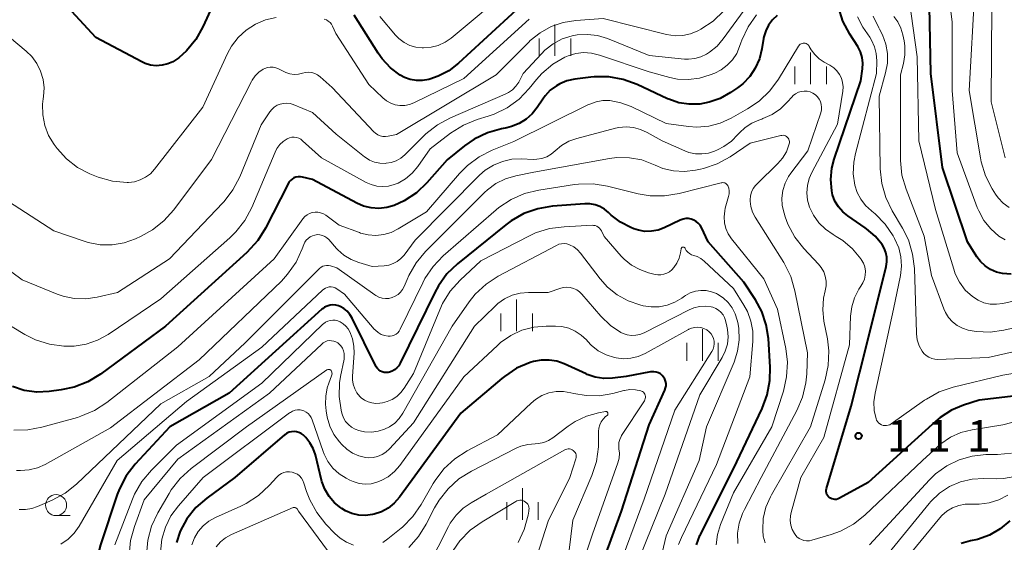
# Model space of a CAD drawing. Units: metres. Extents: x -62000 to -60093, y 18000 to 19500.
# Drawn here: x -61344 to -61227, y 18615 to 18677 of the extents above; entities that cross this region are included whole.
import ezdxf

# ---------------------------------------------------------------- set-up
doc = ezdxf.new("R2010")
doc.units = ezdxf.units.M
for name, color, linetype, lineweight in [('633100_広葉樹林', 7, 'Continuous', 13), ('633400_荒地', 7, 'Continuous', 13), ('710100_等高線(計曲線)', 7, 'Continuous', 40), ('710200_等高線(主曲線)', 7, 'Continuous', 13), ('731200_図化機測定による標高点', 7, 'Continuous', 40)]:
    doc.layers.add(name, color=color, linetype=linetype, lineweight=lineweight)
doc.styles.add('Style-WORKING', font='MS Gothic.ttf')

msp = doc.modelspace()

# ---------------------------------------------------------------- linework, layer by layer
at = {"layer": '633100_広葉樹林', "linetype": 'Continuous', "lineweight": 13}
msp.add_line((-61339.45, 18618.46), (-61337.78, 18618.46), dxfattribs=at)
msp.add_circle((-61339.45, 18619.71), 1.25, dxfattribs=at)
at = {"layer": '633400_荒地', "linetype": 'Continuous', "lineweight": 13}
for p, q in [((-61280.19, 18673.1), (-61280.19, 18676.85)), ((-61282.06, 18673.1), (-61282.06, 18675.19)), ((-61278.31, 18673.1), (-61278.31, 18675.19)), ((-61249.83, 18669.76), (-61249.83, 18673.51)), ((-61251.7, 18669.76), (-61251.7, 18671.85)), ((-61247.95, 18669.76), (-61247.95, 18671.85)), ((-61284.75, 18640.4), (-61284.75, 18644.15)), ((-61286.62, 18640.4), (-61286.62, 18642.49)), ((-61282.87, 18640.4), (-61282.87, 18642.49)), ((-61262.67, 18636.88), (-61262.67, 18640.63)), ((-61264.54, 18636.88), (-61264.54, 18638.99)), ((-61260.79, 18636.88), (-61260.79, 18638.99)), ((-61284.05, 18617.96), (-61284.05, 18621.71)), ((-61285.92, 18617.96), (-61285.92, 18620.06)), ((-61282.17, 18617.96), (-61282.17, 18620.06))]:
    msp.add_line(p, q, dxfattribs=at)
at = {"layer": '710100_等高線(計曲線)', "linetype": 'Continuous', "lineweight": 40, "flags": 128}
for points, elevation in [([(-61322.86, 18675.05), (-61323.97, 18673.71), (-61324.88, 18672.89), (-61325, 18672.79), (-61325.57, 18672.42), (-61326.19, 18672.15), (-61326.86, 18671.99), (-61327.54, 18671.94), (-61328.22, 18672.02), (-61328.87, 18672.22), (-61329.26, 18672.39), (-61334.72, 18675.28), (-61339.96, 18681), (-61346.17, 18685.83)], 1120), ([(-61320.86, 18679.08), (-61322, 18676.57), (-61322.86, 18675.05)], 1120), ([(-61284.33, 18678.99), (-61291.65, 18672.23), (-61292.79, 18671.35), (-61294.06, 18670.69), (-61295.06, 18670.34), (-61295.19, 18670.31), (-61295.91, 18670.18), (-61296.65, 18670.17), (-61297.38, 18670.3), (-61298.08, 18670.55), (-61298.58, 18670.82), (-61299.74, 18671.71), (-61300.73, 18672.78), (-61301.17, 18673.42), (-61304.04, 18677.96)], 1120), ([(-61219, 18633.46), (-61229.82, 18632.18), (-61231.66, 18631.59), (-61233.1, 18630.99), (-61234.42, 18630.14), (-61234.94, 18629.7), (-61243, 18622.42), (-61246.39, 18620.52), (-61246.56, 18620.44), (-61246.75, 18620.39), (-61246.94, 18620.38), (-61247.12, 18620.4), (-61247.31, 18620.45), (-61247.48, 18620.53), (-61247.56, 18620.59), (-61247.69, 18620.7), (-61247.8, 18620.84), (-61247.88, 18620.99), (-61247.94, 18621.15), (-61247.96, 18621.32), (-61247.96, 18621.49), (-61247.93, 18621.67), (-61245, 18631.47), (-61243, 18639.46), (-61240.86, 18648.09), (-61240.77, 18648.64), (-61240.78, 18649.2), (-61240.89, 18649.75), (-61241.09, 18650.27), (-61241.32, 18650.68), (-61242.16, 18651.7), (-61243.17, 18652.56), (-61243.33, 18652.67), (-61245.39, 18654.08), (-61246.01, 18654.58), (-61246.52, 18655.18), (-61246.93, 18655.86), (-61247.21, 18656.6), (-61247.32, 18657.08), (-61247.42, 18658.42), (-61247.3, 18659.76), (-61247.01, 18660.84), (-61243.84, 18670.16), (-61243.64, 18671.58), (-61243.61, 18672.26), (-61243.7, 18672.93), (-61243.9, 18673.58), (-61244.22, 18674.21), (-61245.17, 18675.71), (-61245.98, 18677.25), (-61246.5, 18678.91)], 1110), ([(-61226.01, 18647.15), (-61227.03, 18647.24), (-61227.76, 18647.42), (-61228.46, 18647.73), (-61229.09, 18648.15), (-61229.64, 18648.67), (-61230.06, 18649.23), (-61231.17, 18651), (-61234.14, 18659.86), (-61235.53, 18671), (-61235.71, 18679)], 1120), ([(-61253.79, 18677.93), (-61254.35, 18677.4), (-61254.81, 18676.78), (-61255.15, 18676.09), (-61255.37, 18675.36), (-61255.41, 18675.16), (-61255.6, 18673.93), (-61255.9, 18672.76), (-61256.39, 18671.66), (-61257.06, 18670.67), (-61257.89, 18669.8), (-61258.51, 18669.32), (-61259.34, 18668.75), (-61260.56, 18668.06), (-61261.88, 18667.6), (-61263, 18667.39), (-61264.25, 18667.36), (-61265.48, 18667.55), (-61266.66, 18667.95), (-61266.82, 18668.02), (-61270.44, 18669.71), (-61272.08, 18670.31), (-61273.8, 18670.61), (-61275.54, 18670.62), (-61275.93, 18670.57), (-61277.83, 18670.33), (-61278.76, 18670.13), (-61279.63, 18669.78), (-61280, 18669.57), (-61280.74, 18669.02), (-61281.37, 18668.35), (-61281.64, 18667.97), (-61282.3, 18666.98), (-61282.9, 18666.21), (-61283.62, 18665.57), (-61284.45, 18665.06), (-61285.35, 18664.7), (-61285.92, 18664.56), (-61286.55, 18664.44), (-61288.22, 18663.97), (-61289.79, 18663.21), (-61290.95, 18662.41), (-61293, 18660.76), (-61295.39, 18658.04), (-61296.65, 18656.84), (-61298.1, 18655.87), (-61299.27, 18655.33), (-61300.17, 18655.07)], 1110), ([(-61300.17, 18655.07), (-61301.1, 18654.97), (-61302.02, 18655.03), (-61302.93, 18655.25), (-61303.72, 18655.59), (-61309, 18658.4), (-61310.17, 18658.7), (-61310.43, 18658.74), (-61310.69, 18658.74), (-61310.95, 18658.69), (-61311.19, 18658.6), (-61311.42, 18658.47), (-61311.62, 18658.29), (-61311.79, 18658.09), (-61311.89, 18657.92), (-61314.57, 18652.65), (-61315.49, 18651.17), (-61316.78, 18649.76), (-61326.46, 18641), (-61334.18, 18635.28), (-61335.66, 18634.37), (-61337.28, 18633.73), (-61338.84, 18633.4), (-61340.26, 18633.22), (-61341.75, 18633.15), (-61343.22, 18633.35), (-61344.63, 18633.8)], 1110), ([(-61254.63, 18636.12), (-61254.84, 18639.52), (-61255.09, 18641.15), (-61255.61, 18642.71), (-61256.38, 18644.13), (-61257.77, 18646.23), (-61261.99, 18651), (-61262.8, 18652.7), (-61262.96, 18652.98), (-61263.17, 18653.23), (-61263.42, 18653.44), (-61263.71, 18653.6), (-61264.01, 18653.71), (-61264.33, 18653.77), (-61264.66, 18653.77), (-61264.98, 18653.71), (-61265.3, 18653.59), (-61267.21, 18652.68), (-61267.94, 18652.41), (-61268.72, 18652.26), (-61269.5, 18652.25), (-61270.28, 18652.38), (-61270.84, 18652.57), (-61271.16, 18652.7), (-61272.39, 18653.33), (-61273.5, 18654.16), (-61273.84, 18654.49), (-61274.31, 18654.89), (-61274.85, 18655.2), (-61275.43, 18655.42), (-61276.04, 18655.53), (-61276.64, 18655.53), (-61280.5, 18655.24), (-61282.22, 18654.95), (-61283.87, 18654.38), (-61285.38, 18653.52), (-61286.03, 18653.04), (-61291.76, 18648.4), (-61293.02, 18647.19), (-61294.04, 18645.78), (-61294.47, 18644.99), (-61298.56, 18636.58), (-61298.73, 18636.28), (-61298.96, 18636.02), (-61299.23, 18635.8), (-61299.53, 18635.63), (-61299.86, 18635.51), (-61300, 18635.48), (-61300.23, 18635.46), (-61300.47, 18635.48), (-61300.7, 18635.54), (-61300.91, 18635.64), (-61301.1, 18635.78), (-61301.27, 18635.95), (-61301.41, 18636.14), (-61301.45, 18636.22), (-61304.28, 18641.95), (-61304.54, 18642.38), (-61304.87, 18642.76), (-61305.26, 18643.07), (-61305.69, 18643.31), (-61305.9, 18643.39), (-61306.23, 18643.47), (-61306.57, 18643.5), (-61306.91, 18643.47)], 1100), ([(-61306.91, 18643.47), (-61307.24, 18643.37), (-61307.55, 18643.23), (-61307.82, 18643.03), (-61307.87, 18642.99), (-61318.88, 18633), (-61325.93, 18629), (-61330.04, 18624.58), (-61331.11, 18623.2), (-61331.92, 18621.66), (-61332.19, 18620.96), (-61334.19, 18615), (-61334.91, 18612.17), (-61335.06, 18611.74), (-61335.28, 18611.34), (-61335.57, 18610.99), (-61335.91, 18610.69), (-61336.3, 18610.46), (-61336.69, 18610.31), (-61337.67, 18610.11), (-61338.66, 18610.08), (-61339.57, 18610.21), (-61343.52, 18611.09), (-61344.95, 18611.54)], 1100), ([(-61275.32, 18610.64), (-61272.27, 18619), (-61269, 18629.25), (-61267.13, 18633.39), (-61267.04, 18633.64), (-61267, 18633.91), (-61267, 18634.18), (-61267.05, 18634.44), (-61267.15, 18634.69), (-61267.29, 18634.92), (-61267.46, 18635.13), (-61267.67, 18635.3), (-61267.91, 18635.43), (-61268.16, 18635.52), (-61268.43, 18635.56), (-61268.7, 18635.56), (-61268.83, 18635.54), (-61271.74, 18635), (-61273.37, 18634.81), (-61274.39, 18634.78), (-61275.41, 18634.93), (-61276.38, 18635.25), (-61276.49, 18635.31), (-61279.08, 18636.49), (-61279.97, 18636.81), (-61280.89, 18636.96), (-61281.83, 18636.95), (-61282.75, 18636.79), (-61283, 18636.71), (-61283.14, 18636.66), (-61284.74, 18635.98), (-61286.2, 18635.02), (-61286.49, 18634.78), (-61291.36, 18630.64), (-61298.67, 18620.64), (-61299.28, 18619.94), (-61300, 18619.36), (-61300.81, 18618.92), (-61301.68, 18618.62), (-61301.85, 18618.58), (-61302.68, 18618.48), (-61303.5, 18618.53), (-61304.31, 18618.71), (-61305.07, 18619.04), (-61305.51, 18619.31), (-61305.62, 18619.38), (-61306.38, 18620), (-61307.02, 18620.75), (-61307.52, 18621.59), (-61307.87, 18622.51), (-61307.92, 18622.69), (-61308.65, 18625.68), (-61308.91, 18626.43)], 1090), ([(-61263.38, 18615), (-61262.97, 18616.11), (-61262.91, 18616.23), (-61259, 18624.03), (-61255.59, 18631.19), (-61254.98, 18632.82), (-61254.66, 18634.54), (-61254.63, 18636.12)], 1100), ([(-61308.91, 18626.43), (-61309.29, 18627.13), (-61309.79, 18627.75), (-61310.1, 18628.05), (-61310.34, 18628.22), (-61310.6, 18628.35), (-61310.89, 18628.43), (-61311.18, 18628.46), (-61311.48, 18628.44), (-61311.76, 18628.37), (-61312.03, 18628.25), (-61312.28, 18628.08), (-61312.31, 18628.05), (-61318.21, 18623), (-61321.55, 18620.54), (-61322.83, 18619.41), (-61323.9, 18618.07), (-61324.69, 18616.63), (-61325.16, 18615.27)], 1090), ([(-61226.14, 18617.86), (-61227.29, 18616.89), (-61228.59, 18616.14), (-61230, 18615.63), (-61230.82, 18615.45), (-61231.94, 18615.16)], 1100)]:
    msp.add_lwpolyline(points, dxfattribs=dict(at, elevation=elevation))
at = {"layer": '710200_等高線(主曲線)', "linetype": 'Continuous', "lineweight": 13, "flags": 128}
for points, elevation in [([(-61226.73, 18651.24), (-61227.45, 18651.68), (-61228.42, 18652.54), (-61229.24, 18653.55), (-61229.86, 18654.69), (-61230.03, 18655.1), (-61232.43, 18661.57), (-61233, 18669), (-61233, 18677.12), (-61233.99, 18685.17)], 1122), ([(-61285.12, 18681.42), (-61292.52, 18675.23), (-61293.25, 18674.73), (-61294.05, 18674.35), (-61294.91, 18674.13), (-61295.79, 18674.05), (-61295.95, 18674.05), (-61296.71, 18674.14), (-61297.44, 18674.36), (-61298.12, 18674.71), (-61298.73, 18675.17), (-61299.14, 18675.59), (-61301, 18677.78)], 1122), ([(-61226.25, 18655.08), (-61226.96, 18655.61), (-61227.56, 18656.25), (-61227.88, 18656.69), (-61228.26, 18657.3), (-61229.06, 18658.85), (-61229.57, 18660.52), (-61229.66, 18660.98), (-61231, 18669), (-61230.31, 18681)], 1124), ([(-61257.4, 18679), (-61260.19, 18675.13), (-61260.93, 18674.27), (-61261.82, 18673.54), (-61262.2, 18673.3), (-61262.87, 18672.98), (-61263.59, 18672.79), (-61264.33, 18672.72), (-61264.79, 18672.74), (-61269, 18673.16), (-61273.96, 18675.16), (-61275.13, 18675.52), (-61276.34, 18675.67), (-61277.57, 18675.61), (-61278.16, 18675.5), (-61279.33, 18675.12), (-61280.42, 18674.54), (-61281.39, 18673.79), (-61281.8, 18673.36), (-61283.95, 18671), (-61284.5, 18670), (-61284.83, 18669.51), (-61285.24, 18669.09), (-61285.72, 18668.75), (-61286.11, 18668.55), (-61292.61, 18665.75), (-61294.15, 18664.92), (-61295.51, 18663.84), (-61295.69, 18663.67), (-61298.03, 18661.36), (-61298.5, 18660.96), (-61299.04, 18660.65), (-61299.63, 18660.44), (-61300.24, 18660.34), (-61300.37, 18660.33), (-61301, 18660.35), (-61301.62, 18660.49), (-61302.2, 18660.73), (-61302.73, 18661.06), (-61302.81, 18661.12), (-61306.18, 18663.82), (-61309, 18666.38), (-61311.27, 18667.32), (-61311.65, 18667.44)], 1114), ([(-61221.12, 18645), (-61227, 18643.68), (-61227.74, 18643.58), (-61228.5, 18643.61), (-61229.23, 18643.77), (-61229.93, 18644.06), (-61230.61, 18644.5), (-61231.45, 18645.28), (-61232.13, 18646.2), (-61232.64, 18647.22), (-61232.83, 18647.74), (-61235, 18654.84), (-61236.98, 18663.02), (-61237.15, 18673), (-61238.13, 18679.87)], 1118), ([(-61226.72, 18661), (-61228.37, 18667.63), (-61228.28, 18679)], 1126), ([(-61260.15, 18678.45), (-61261.41, 18677.24), (-61262.86, 18676.27), (-61263.13, 18676.13), (-61263.21, 18676.09), (-61264.08, 18675.74), (-61265, 18675.55), (-61265.93, 18675.51), (-61266.95, 18675.67), (-61274.46, 18677.54), (-61277.73, 18677.32), (-61279.22, 18677.09), (-61280.64, 18676.6), (-61281.96, 18675.87), (-61283.13, 18674.93), (-61283.3, 18674.76), (-61287.16, 18670.84), (-61299, 18663.78), (-61300, 18663.56), (-61300.31, 18663.53), (-61300.63, 18663.54), (-61300.94, 18663.62), (-61301.23, 18663.74)], 1116), ([(-61256.25, 18677.98), (-61257.25, 18676.55), (-61258, 18674.98), (-61258.1, 18674.68), (-61258.25, 18674.24), (-61258.6, 18673.41), (-61259.1, 18672.65), (-61259.73, 18672), (-61260.45, 18671.46), (-61261.21, 18671.07), (-61261.77, 18670.84), (-61263.02, 18670.46), (-61264.31, 18670.29), (-61265.62, 18670.36), (-61266.56, 18670.55), (-61269, 18671.21), (-61274.9, 18673.21), (-61275.83, 18673.43), (-61276.78, 18673.5), (-61277.72, 18673.39), (-61278.64, 18673.12), (-61279, 18672.97), (-61280.45, 18672.11), (-61281.74, 18671.02), (-61282.39, 18670.29), (-61283.24, 18669.23), (-61284.45, 18667.97), (-61285.85, 18666.94), (-61287.42, 18666.17), (-61288.11, 18665.93), (-61289.44, 18665.53), (-61291.06, 18664.87), (-61292.58, 18663.91), (-61295, 18662.07), (-61296.49, 18659.95), (-61297.15, 18659.17), (-61297.94, 18658.51)], 1112), ([(-61242, 18671), (-61241.97, 18672.53), (-61242.03, 18673.38), (-61242.24, 18674.2), (-61242.58, 18674.98), (-61242.79, 18675.33), (-61243.6, 18676.53), (-61244.27, 18677.75)], 1112), ([(-61217.88, 18639.71), (-61228.75, 18637.25), (-61234.7, 18637.04), (-61235.07, 18637.06), (-61235.44, 18637.15), (-61235.78, 18637.29), (-61236.1, 18637.5), (-61236.37, 18637.75), (-61236.56, 18638), (-61236.91, 18638.65), (-61237.15, 18639.34), (-61237.26, 18640.07), (-61237.26, 18640.2), (-61237.5, 18647.83), (-61237.71, 18649.56), (-61238.21, 18651.23), (-61238.91, 18652.65), (-61240.14, 18654.69), (-61240.9, 18656.26), (-61241.37, 18657.94), (-61241.55, 18659.69), (-61241.67, 18668.33), (-61240.91, 18671.09), (-61240.7, 18672.23), (-61240.69, 18673.38), (-61240.89, 18674.52), (-61241.27, 18675.61), (-61241.64, 18676.29), (-61241.72, 18676.43), (-61242.41, 18677.82)], 1114), ([(-61238.63, 18673.25), (-61238.64, 18674.32), (-61238.72, 18674.91), (-61238.87, 18675.63), (-61239.09, 18676.41), (-61239.46, 18677.15), (-61239.94, 18677.81)], 1116), ([(-61317.81, 18675.31), (-61318.6, 18674.28), (-61319.09, 18673.38), (-61322.01, 18667), (-61327.77, 18659.63), (-61328.25, 18659.11), (-61328.82, 18658.68), (-61329.45, 18658.36), (-61330.13, 18658.15), (-61330.84, 18658.07), (-61331, 18658.06), (-61332.75, 18658.22), (-61334.43, 18658.68), (-61334.83, 18658.84), (-61335.44, 18659.09), (-61336.91, 18659.86), (-61338.21, 18660.87), (-61339.33, 18662.1), (-61339.44, 18662.25), (-61339.67, 18662.56), (-61340.33, 18663.65), (-61340.79, 18664.84), (-61341.03, 18666.1), (-61341.06, 18667.37), (-61340.99, 18667.99), (-61340.94, 18668.28), (-61340.88, 18669.3), (-61340.99, 18670.31), (-61341.28, 18671.29), (-61341.73, 18672.21), (-61342.33, 18673.03), (-61342.99, 18673.68), (-61347, 18677)], 1118), ([(-61313.3, 18677.66), (-61314.56, 18677.38), (-61315.76, 18676.88), (-61316.85, 18676.18), (-61317.81, 18675.31)], 1118), ([(-61283.24, 18677.46), (-61291, 18670.42), (-61296.94, 18667.54), (-61297.48, 18667.33), (-61298.03, 18667.23), (-61298.6, 18667.22), (-61299.16, 18667.31), (-61299.7, 18667.49), (-61300.2, 18667.77), (-61300.64, 18668.13), (-61302.28, 18669.72), (-61306.23, 18675.77), (-61306.61, 18676.64), (-61306.74, 18676.87), (-61306.91, 18677.07), (-61307.11, 18677.25), (-61307.34, 18677.39), (-61307.59, 18677.48)], 1118), ([(-61249.94, 18655.12), (-61250.18, 18655.96), (-61250.27, 18656.82), (-61250.21, 18657.69), (-61250, 18658.54), (-61249.69, 18659.25), (-61246.63, 18665), (-61246.01, 18668.92), (-61245.97, 18669.43), (-61246.03, 18669.95), (-61246.17, 18670.45), (-61246.4, 18670.91), (-61246.7, 18671.33), (-61247.07, 18671.69), (-61247.54, 18672), (-61248.2, 18672.36), (-61248.81, 18672.76), (-61249.34, 18673.26), (-61249.77, 18673.84), (-61249.98, 18674.22), (-61250.05, 18674.33), (-61250.13, 18674.42), (-61250.23, 18674.5), (-61250.34, 18674.57), (-61250.46, 18674.61), (-61250.59, 18674.63), (-61250.71, 18674.63), (-61250.84, 18674.6), (-61250.96, 18674.56), (-61251.07, 18674.49), (-61251.16, 18674.41), (-61251.24, 18674.31), (-61251.27, 18674.28), (-61253.64, 18670.35), (-61254.66, 18668.94), (-61255.92, 18667.73), (-61257.3, 18666.8), (-61259.27, 18665.69), (-61260.56, 18665.11), (-61261.93, 18664.76), (-61263.34, 18664.65), (-61264.32, 18664.72), (-61267, 18665.08), (-61271.14, 18667.08), (-61272.35, 18667.54), (-61273.67, 18667.79), (-61274.49, 18667.79), (-61275.29, 18667.66), (-61276.06, 18667.39), (-61276.2, 18667.32), (-61285.06, 18662.94), (-61287.63, 18661.91), (-61289.19, 18661.13), (-61290.59, 18660.09), (-61291.52, 18659.13), (-61295.43, 18654.57), (-61298.8, 18652.54), (-61299.63, 18652.13), (-61300.52, 18651.87), (-61301.45, 18651.77), (-61302.38, 18651.83), (-61303.28, 18652.05), (-61303.41, 18652.1), (-61305.83, 18653), (-61307.41, 18654.17)], 1108), ([(-61217.31, 18642.69), (-61226.89, 18640.5), (-61228.51, 18640.27), (-61230.14, 18640.33), (-61231.11, 18640.51), (-61231.78, 18640.73), (-61232.4, 18641.06), (-61232.96, 18641.5), (-61233.43, 18642.02), (-61233.8, 18642.62), (-61233.98, 18643.03), (-61235.47, 18647), (-61236.33, 18651.67), (-61238.48, 18657.25), (-61238.97, 18658.93), (-61239.16, 18660.66), (-61239.16, 18660.87), (-61239.14, 18670.86), (-61238.8, 18672.2), (-61238.63, 18673.25)], 1116), ([(-61301.23, 18663.74), (-61301.5, 18663.91), (-61301.7, 18664.1), (-61306.65, 18669.35), (-61308.08, 18670.62), (-61308.38, 18670.84), (-61308.72, 18671.01), (-61309.07, 18671.12), (-61309.44, 18671.16), (-61309.81, 18671.14), (-61310.16, 18671.05), (-61310.66, 18670.94), (-61311.17, 18670.91), (-61311.67, 18670.97), (-61312.16, 18671.12), (-61312.41, 18671.24), (-61313.04, 18671.56), (-61313.35, 18671.69), (-61313.67, 18671.76), (-61314, 18671.77), (-61314.32, 18671.73), (-61314.64, 18671.63), (-61314.86, 18671.52), (-61315.36, 18671.17), (-61315.8, 18670.73), (-61316.15, 18670.22), (-61316.23, 18670.08), (-61321, 18660.8), (-61325.47, 18654.8), (-61326.63, 18653.5), (-61327.99, 18652.42), (-61329.33, 18651.67), (-61330, 18651.37), (-61331.36, 18650.89), (-61332.77, 18650.65), (-61334.21, 18650.66), (-61335.63, 18650.92), (-61336.12, 18651.07), (-61339.7, 18652.3), (-61345.76, 18656.24)], 1116), ([(-61219.21, 18636.47), (-61227, 18635.17), (-61232.89, 18633.72), (-61234.54, 18633.16), (-61236.07, 18632.32), (-61236.28, 18632.17), (-61240.25, 18629.37), (-61240.43, 18629.27), (-61240.62, 18629.2), (-61240.82, 18629.16), (-61241.02, 18629.16), (-61241.22, 18629.19), (-61241.41, 18629.26), (-61241.59, 18629.36), (-61241.74, 18629.49), (-61241.88, 18629.65), (-61241.98, 18629.82), (-61242.03, 18629.97), (-61242.26, 18630.97), (-61242.31, 18631.99), (-61242.17, 18633.03), (-61239.96, 18643), (-61239.15, 18647), (-61239.02, 18648.1), (-61239.09, 18649.21), (-61239.35, 18650.29), (-61239.84, 18651.39), (-61240.03, 18651.74), (-61240.98, 18653.12), (-61242.15, 18654.32), (-61242.57, 18654.66), (-61242.6, 18654.68), (-61243.29, 18655.32), (-61243.86, 18656.06), (-61244.29, 18656.88), (-61244.57, 18657.75), (-61244.76, 18659.11), (-61244.7, 18660.48), (-61244.51, 18661.51), (-61242, 18671)], 1112), ([(-61255.13, 18619.46), (-61254.6, 18620.71), (-61254.48, 18620.93), (-61249.83, 18629), (-61248.09, 18634.59), (-61247.72, 18636.29), (-61247.65, 18638.04), (-61247.83, 18639.48), (-61248.24, 18641.57), (-61248.38, 18642.94), (-61248.29, 18644.31), (-61248.09, 18645.2), (-61247.99, 18645.77), (-61247.98, 18646.35), (-61248.08, 18646.92), (-61248.27, 18647.46), (-61248.55, 18647.97), (-61248.87, 18648.36), (-61250.61, 18650.22), (-61251.69, 18651.58), (-61252.52, 18653.12), (-61252.84, 18653.98), (-61252.98, 18654.43), (-61253.19, 18655.31), (-61253.23, 18656.21), (-61253.12, 18657.11), (-61252.85, 18657.98), (-61252.44, 18658.79), (-61252.18, 18659.16), (-61250.17, 18661.83), (-61248.62, 18666.35), (-61248.54, 18666.68), (-61248.52, 18667.02), (-61248.55, 18667.35), (-61248.65, 18667.68), (-61248.8, 18667.98), (-61248.99, 18668.25), (-61249.24, 18668.49), (-61249.54, 18668.69), (-61249.87, 18668.83), (-61250.22, 18668.91), (-61250.58, 18668.93), (-61250.94, 18668.89), (-61251.28, 18668.78), (-61251.6, 18668.62), (-61251.89, 18668.41), (-61252.07, 18668.21), (-61252.56, 18667.65), (-61253.41, 18666.82), (-61254.4, 18666.14), (-61255.49, 18665.65), (-61255.63, 18665.6), (-61255.96, 18665.49), (-61256.82, 18665.12), (-61257.6, 18664.61), (-61258.28, 18663.98), (-61258.45, 18663.78), (-61259.23, 18662.98), (-61260.12, 18662.33), (-61260.9, 18661.93), (-61261.22, 18661.8), (-61261.96, 18661.56), (-61262.73, 18661.45), (-61263.51, 18661.47), (-61264.27, 18661.63)], 1106), ([(-61311.65, 18667.44), (-61312.04, 18667.49), (-61312.44, 18667.47), (-61312.83, 18667.39), (-61313.19, 18667.24), (-61313.53, 18667.02), (-61313.82, 18666.75), (-61314.04, 18666.48), (-61315.08, 18664.92), (-61317.63, 18658.73), (-61318.44, 18657.18), (-61319.5, 18655.8), (-61319.64, 18655.65), (-61325.96, 18649), (-61332.15, 18645), (-61334.57, 18644.43), (-61335.92, 18644.24), (-61337.28, 18644.28), (-61338.61, 18644.56), (-61339.31, 18644.8), (-61343.49, 18646.51), (-61348.09, 18649.91)], 1114), ([(-61264.27, 18661.63), (-61264.76, 18661.82), (-61267.45, 18663), (-61269.22, 18664.02), (-61270.02, 18664.38), (-61270.86, 18664.6), (-61271.73, 18664.68), (-61272.6, 18664.6), (-61272.98, 18664.51), (-61277.61, 18663.3), (-61278.54, 18662.96), (-61279.4, 18662.47), (-61280.17, 18661.83), (-61280.64, 18661.44), (-61281.16, 18661.13), (-61281.73, 18660.93), (-61282.33, 18660.82), (-61282.79, 18660.81), (-61284.17, 18660.87), (-61285.32, 18660.82), (-61286.44, 18660.57), (-61287.5, 18660.14), (-61288.47, 18659.52), (-61289.14, 18658.93), (-61296.8, 18651.2), (-61298.12, 18649.42), (-61298.49, 18649.02), (-61298.92, 18648.68), (-61299.4, 18648.42), (-61299.92, 18648.24), (-61300.46, 18648.16), (-61301.92, 18648.08), (-61303.49, 18648.54), (-61304.41, 18648.9), (-61305.25, 18649.42), (-61306, 18650.07), (-61306.14, 18650.22), (-61307.06, 18651.27), (-61307.28, 18651.48), (-61307.54, 18651.65), (-61307.81, 18651.77), (-61308.11, 18651.84), (-61308.41, 18651.86), (-61308.71, 18651.82), (-61309, 18651.74), (-61309.27, 18651.6), (-61309.52, 18651.42), (-61309.73, 18651.2), (-61309.89, 18650.95), (-61310, 18650.71), (-61310.2, 18650.16), (-61310.94, 18648.58), (-61311.94, 18647.15), (-61312.69, 18646.35), (-61322.46, 18637), (-61333, 18628.89), (-61340.75, 18624.55), (-61341.67, 18624.13), (-61342.65, 18623.89), (-61343.66, 18623.81), (-61344.16, 18623.84)], 1106), ([(-61297.94, 18658.51), (-61298.83, 18658), (-61299.28, 18657.82), (-61299.95, 18657.63), (-61300.65, 18657.57), (-61301.35, 18657.63), (-61302.03, 18657.81), (-61302.61, 18658.07), (-61307.93, 18661), (-61310.16, 18663.03), (-61310.38, 18663.2), (-61310.63, 18663.33), (-61310.9, 18663.41), (-61311.17, 18663.45), (-61311.45, 18663.44), (-61311.72, 18663.37), (-61312, 18663.26), (-61312.47, 18662.95), (-61312.88, 18662.56), (-61313.21, 18662.11), (-61313.44, 18661.67), (-61316.2, 18655.1), (-61317.01, 18653.56), (-61318.08, 18652.18), (-61318.79, 18651.49), (-61327, 18644.22), (-61333.26, 18640), (-61334.52, 18639.3), (-61335.88, 18638.83), (-61337.31, 18638.61), (-61338.26, 18638.6), (-61338.51, 18638.61), (-61340.23, 18638.84), (-61341.9, 18639.37), (-61343.15, 18640), (-61346.2, 18641.8)], 1112), ([(-61253.02, 18648.55), (-61256.4, 18653.94), (-61256.71, 18654.54), (-61256.91, 18655.19), (-61257, 18655.86), (-61257, 18656.01), (-61256.96, 18656.47), (-61256.84, 18656.91), (-61256.64, 18657.33), (-61256.38, 18657.71), (-61256.19, 18657.91), (-61253.71, 18660.32), (-61253.15, 18660.97), (-61252.7, 18661.71), (-61252.4, 18662.52), (-61252.36, 18662.64), (-61252.34, 18662.78), (-61252.34, 18662.92), (-61252.37, 18663.06), (-61252.42, 18663.2), (-61252.49, 18663.32), (-61252.59, 18663.43), (-61252.7, 18663.52), (-61252.82, 18663.59), (-61252.96, 18663.64), (-61253.1, 18663.67), (-61253.25, 18663.66), (-61253.37, 18663.64), (-61257, 18662.73), (-61259.38, 18661.13), (-61260.91, 18660.29), (-61262.56, 18659.73), (-61262.9, 18659.65), (-61263.5, 18659.52), (-61264.8, 18659.37), (-61266.1, 18659.44), (-61267.38, 18659.74), (-61268.3, 18660.11), (-61268.5, 18660.21), (-61269.89, 18660.74), (-61271.35, 18661.01), (-61272.84, 18661.03), (-61273.73, 18660.92), (-61282.71, 18659.29), (-61284.85, 18658.86), (-61286.07, 18658.5), (-61287.2, 18657.94), (-61288.22, 18657.18), (-61288.55, 18656.87), (-61295.57, 18649.85), (-61296.69, 18648.51), (-61297.56, 18647), (-61297.76, 18646.54), (-61298.1, 18645.71), (-61298.28, 18645.35), (-61298.53, 18645.03), (-61298.82, 18644.76), (-61299.16, 18644.54), (-61299.53, 18644.38), (-61299.92, 18644.29), (-61300.33, 18644.27), (-61300.73, 18644.32), (-61301.11, 18644.44), (-61301.47, 18644.62), (-61301.58, 18644.7)], 1104), ([(-61259.55, 18657.4), (-61259.6, 18657.59), (-61259.66, 18657.7), (-61259.73, 18657.8), (-61259.81, 18657.88), (-61259.91, 18657.95), (-61260.02, 18658.01), (-61260.14, 18658.04), (-61260.26, 18658.05), (-61260.38, 18658.04), (-61260.43, 18658.03), (-61265.44, 18656.75), (-61267.16, 18656.47), (-61268.9, 18656.49), (-61270.31, 18656.73), (-61273.95, 18657.64), (-61275.67, 18657.91), (-61277.41, 18657.87), (-61277.86, 18657.81), (-61282.12, 18657.16), (-61283.81, 18656.75), (-61285.41, 18656.05), (-61286.86, 18655.09), (-61287.19, 18654.81), (-61293.46, 18649.33), (-61294.67, 18648.07), (-61295.64, 18646.63), (-61295.89, 18646.15), (-61298.56, 18640.61), (-61298.69, 18640.39), (-61298.86, 18640.2), (-61299.06, 18640.04), (-61299.28, 18639.92), (-61299.52, 18639.83), (-61299.77, 18639.79), (-61300, 18639.79), (-61300.42, 18639.86), (-61300.82, 18640.01), (-61301.19, 18640.22), (-61301.51, 18640.49), (-61301.65, 18640.64), (-61305.2, 18644.8), (-61306.1, 18645.41), (-61306.31, 18645.53), (-61306.53, 18645.6), (-61306.76, 18645.64), (-61307, 18645.64), (-61307.23, 18645.59), (-61307.45, 18645.51), (-61307.66, 18645.38), (-61307.79, 18645.27), (-61315, 18638.5), (-61323.96, 18632.04), (-61332.18, 18625), (-61336.71, 18617.22), (-61337.3, 18616.38), (-61338.03, 18615.65), (-61338.88, 18615.06)], 1102), ([(-61261.03, 18614.99), (-61260.88, 18616.22), (-61260.52, 18617.39), (-61259, 18621.17), (-61254.42, 18629), (-61253.06, 18633.25), (-61252.67, 18634.95), (-61252.58, 18636.69), (-61252.78, 18638.32), (-61253.74, 18643), (-61255.38, 18646.62), (-61259.22, 18651.38), (-61259.61, 18651.96), (-61259.89, 18652.6), (-61260.06, 18653.28), (-61260.11, 18653.98), (-61260.03, 18654.68), (-61259.96, 18655), (-61259.56, 18656.4), (-61259.5, 18656.73), (-61259.49, 18657.07), (-61259.55, 18657.4)], 1102), ([(-61307.41, 18654.17), (-61307.7, 18654.34), (-61308.02, 18654.47), (-61308.35, 18654.53), (-61308.69, 18654.54), (-61309.03, 18654.49), (-61309.35, 18654.38), (-61309.64, 18654.22), (-61309.91, 18654.01), (-61310.15, 18653.73), (-61313.54, 18649), (-61325, 18638.52), (-61333.43, 18631.9), (-61334.89, 18630.95), (-61336.49, 18630.27), (-61336.92, 18630.14), (-61341.15, 18628.96), (-61342.79, 18628.65), (-61344.47, 18628.64)], 1108), ([(-61218.46, 18631.48), (-61227, 18629.25), (-61230.62, 18628.67), (-61231.96, 18628.33), (-61233.22, 18627.77), (-61234.37, 18626.99), (-61234.77, 18626.64), (-61236.54, 18625), (-61243.37, 18618.53), (-61244.74, 18617.45), (-61246.27, 18616.62), (-61247.38, 18616.22), (-61249.66, 18615.54), (-61249.97, 18615.47), (-61250.3, 18615.46), (-61250.61, 18615.51), (-61250.92, 18615.61), (-61251.2, 18615.76), (-61251.46, 18615.96), (-61251.67, 18616.2), (-61251.75, 18616.32), (-61252, 18616.81), (-61252.17, 18617.34), (-61252.24, 18617.89), (-61252.21, 18618.44), (-61252.13, 18618.85), (-61251, 18623), (-61248.24, 18627.76), (-61245.22, 18638.78), (-61245.08, 18642.19), (-61244.94, 18643.3), (-61244.6, 18644.37), (-61244.09, 18645.37), (-61243.85, 18645.73), (-61243.6, 18646.14), (-61243.42, 18646.59), (-61243.33, 18647.06), (-61243.32, 18647.54), (-61243.4, 18648.02), (-61243.55, 18648.47), (-61243.8, 18648.92), (-61243.85, 18648.98), (-61244.83, 18650.17), (-61246, 18651.18), (-61246.77, 18651.66), (-61247.14, 18651.88), (-61248.06, 18652.51), (-61248.85, 18653.28), (-61249.49, 18654.19), (-61249.94, 18655.12)], 1108), ([(-61257.75, 18643.48), (-61259, 18645.46), (-61262.46, 18648.72), (-61262.85, 18649.02), (-61263.28, 18649.25), (-61263.71, 18649.39), (-61263.97, 18649.48), (-61264.2, 18649.61), (-61264.41, 18649.78), (-61264.59, 18649.98), (-61264.73, 18650.21), (-61264.74, 18650.24), (-61264.77, 18650.29), (-61264.8, 18650.32), (-61264.83, 18650.34), (-61264.86, 18650.36), (-61264.9, 18650.38), (-61264.94, 18650.39), (-61264.98, 18650.39), (-61265.02, 18650.38), (-61265.06, 18650.36), (-61265.1, 18650.34), (-61265.13, 18650.32), (-61265.15, 18650.29), (-61265.17, 18650.25), (-61265.19, 18650.21), (-61265.19, 18650.19), (-61265.28, 18649.69), (-61265.44, 18649.07), (-61265.71, 18648.48), (-61266.07, 18647.95), (-61266.31, 18647.69), (-61266.59, 18647.46), (-61266.9, 18647.28), (-61267.24, 18647.15), (-61267.6, 18647.09), (-61267.97, 18647.09), (-61268.29, 18647.14), (-61269.07, 18647.34), (-61270.12, 18647.7), (-61271.09, 18648.24), (-61271.95, 18648.93), (-61272.31, 18649.31), (-61274.36, 18651.64), (-61274.68, 18652.32), (-61274.78, 18652.49), (-61274.91, 18652.64), (-61275.06, 18652.77), (-61275.23, 18652.86), (-61275.41, 18652.93), (-61275.6, 18652.96), (-61275.75, 18652.97), (-61279.1, 18652.81), (-61280.83, 18652.58), (-61282.49, 18652.06), (-61283.23, 18651.71), (-61289, 18648.73), (-61291.46, 18646.44), (-61292.62, 18645.14), (-61293.54, 18643.66), (-61293.88, 18642.93), (-61297, 18635.34), (-61298.09, 18633.6), (-61298.49, 18633.08)], 1098), ([(-61268.65, 18609), (-61267, 18616.07), (-61263.08, 18625), (-61262.18, 18629), (-61258.92, 18636.71), (-61258.49, 18638.01), (-61258.31, 18639.36), (-61258.35, 18640.73), (-61258.47, 18641.43), (-61258.53, 18641.68), (-61258.77, 18642.45), (-61259.14, 18643.17), (-61259.63, 18643.81), (-61260.22, 18644.36), (-61260.9, 18644.8), (-61261, 18644.85), (-61261.6, 18645.08), (-61262.23, 18645.21), (-61262.87, 18645.23), (-61263.51, 18645.13), (-61264.12, 18644.93), (-61264.69, 18644.62), (-61264.81, 18644.53), (-61265.1, 18644.32), (-61265.94, 18643.82), (-61266.85, 18643.47), (-61267.81, 18643.29), (-61268.78, 18643.27), (-61269.72, 18643.42), (-61270.1, 18643.51), (-61271.5, 18643.99), (-61272.79, 18644.7), (-61273.94, 18645.63), (-61274.81, 18646.6), (-61277.14, 18649.65), (-61277.51, 18650.06), (-61277.96, 18650.41), (-61278.46, 18650.67), (-61278.76, 18650.77), (-61279.08, 18650.81), (-61279.4, 18650.79), (-61279.71, 18650.72), (-61280.02, 18650.59), (-61286.92, 18646.91), (-61288.38, 18645.96), (-61289.65, 18644.77), (-61290.37, 18643.88), (-61292.41, 18641), (-61298.25, 18630.64), (-61298.68, 18630.01), (-61299.21, 18629.47), (-61299.83, 18629.03), (-61300.42, 18628.74), (-61301.2, 18628.5), (-61302, 18628.4), (-61302.82, 18628.44), (-61303.32, 18628.54), (-61303.47, 18628.58), (-61303.93, 18628.74), (-61304.36, 18628.98), (-61304.73, 18629.29), (-61305.05, 18629.66), (-61305.3, 18630.08), (-61305.47, 18630.53)], 1096), ([(-61258.46, 18615.15), (-61258.49, 18616.37), (-61258.31, 18617.58), (-61257.92, 18618.73), (-61257.69, 18619.21), (-61255.7, 18623), (-61251.46, 18630.95), (-61250.77, 18632.56), (-61250.38, 18634.25), (-61250.29, 18635.32), (-61250.2, 18637.8), (-61251.69, 18645.2), (-61252.18, 18646.87), (-61253.02, 18648.55)], 1104), ([(-61301.58, 18644.7), (-61306.09, 18647.91), (-61306.86, 18648.14), (-61307.08, 18648.19), (-61307.32, 18648.2), (-61307.55, 18648.17), (-61307.77, 18648.1), (-61307.97, 18647.99), (-61308.15, 18647.84), (-61308.19, 18647.81), (-61317, 18639), (-61321.26, 18635), (-61327, 18631.76), (-61337.02, 18622.22), (-61338.38, 18621.13), (-61339.91, 18620.29), (-61341.64, 18619.54), (-61342.34, 18619.3), (-61343.08, 18619.19), (-61343.82, 18619.21)], 1104), ([(-61270.28, 18613.17), (-61267.08, 18621), (-61263, 18632.84), (-61260.34, 18637.24), (-61259.96, 18638.02), (-61259.71, 18638.86), (-61259.62, 18639.72), (-61259.68, 18640.59), (-61259.76, 18641), (-61259.92, 18641.64), (-61260.04, 18642), (-61260.22, 18642.34), (-61260.47, 18642.64), (-61260.76, 18642.9), (-61261.09, 18643.1), (-61261.44, 18643.24), (-61261.62, 18643.28), (-61262.32, 18643.36), (-61263.02, 18643.32), (-61263.7, 18643.16), (-61264.25, 18642.93), (-61269.61, 18640.2), (-61270.09, 18640.01), (-61270.59, 18639.91), (-61271.1, 18639.89), (-61271.61, 18639.96), (-61272.1, 18640.12), (-61272.36, 18640.25), (-61273.6, 18641.08), (-61274.74, 18642.18), (-61276.98, 18644.8), (-61277.27, 18645.08), (-61277.61, 18645.32), (-61277.98, 18645.48), (-61278.38, 18645.59), (-61278.78, 18645.62), (-61279.19, 18645.58), (-61279.5, 18645.5), (-61281, 18645), (-61283.32, 18645), (-61284.31, 18644.91), (-61285.27, 18644.66), (-61286.17, 18644.24), (-61286.98, 18643.67), (-61287.3, 18643.38), (-61289.75, 18641), (-61297, 18629.51), (-61299.85, 18626.39), (-61300.26, 18626.01), (-61300.73, 18625.71), (-61301.25, 18625.49), (-61301.79, 18625.37), (-61302.35, 18625.35), (-61302.68, 18625.38), (-61303.48, 18625.57)], 1094), ([(-61265.52, 18615.02), (-61265.16, 18615.86), (-61261, 18624.54), (-61257.05, 18634.95), (-61256.69, 18639.17), (-61256.7, 18640.39), (-61256.91, 18641.58), (-61257.33, 18642.73), (-61257.75, 18643.48)], 1098), ([(-61298.49, 18633.08), (-61298.96, 18632.63), (-61299.51, 18632.28), (-61300.11, 18632.02), (-61300.69, 18631.89), (-61300.98, 18631.84), (-61301.45, 18631.81), (-61301.93, 18631.86), (-61302.39, 18631.99), (-61302.82, 18632.2), (-61303.2, 18632.48), (-61303.36, 18632.64), (-61303.71, 18633.07), (-61303.98, 18633.55), (-61304.16, 18634.07), (-61304.25, 18634.61), (-61304.25, 18635.06), (-61304.06, 18637.76), (-61304.08, 18638.62), (-61304.25, 18639.47), (-61304.49, 18640.13), (-61304.57, 18640.31), (-61304.77, 18640.67), (-61305.04, 18641), (-61305.36, 18641.28), (-61305.72, 18641.49), (-61306, 18641.61), (-61306.29, 18641.68), (-61306.59, 18641.7), (-61306.89, 18641.67), (-61307.18, 18641.58), (-61307.45, 18641.45), (-61307.7, 18641.27), (-61307.76, 18641.21), (-61315, 18634.19), (-61325.16, 18626.84), (-61328.13, 18623.87), (-61329.25, 18622.53), (-61330.12, 18621.02), (-61330.39, 18620.41), (-61332.48, 18615)], 1098), ([(-61275.87, 18638.72), (-61276.29, 18639.15), (-61276.45, 18639.34), (-61277.07, 18639.93), (-61277.77, 18640.4), (-61278.55, 18640.74), (-61279.38, 18640.94), (-61280.12, 18641), (-61281.25, 18641), (-61282.71, 18640.87), (-61284.13, 18640.49), (-61285.45, 18639.87), (-61286.65, 18639.03), (-61287.03, 18638.7), (-61291, 18634.95), (-61298.63, 18624.43), (-61299.26, 18623.7), (-61300.01, 18623.09), (-61300.85, 18622.62), (-61301.33, 18622.43), (-61302.03, 18622.26), (-61302.74, 18622.22), (-61303.46, 18622.29), (-61304.15, 18622.5), (-61304.56, 18622.68), (-61305, 18622.91), (-61305.83, 18623.44), (-61306.56, 18624.11), (-61307.15, 18624.89), (-61307.61, 18625.77), (-61307.73, 18626.09), (-61309.02, 18629.86), (-61309.14, 18630.13), (-61309.31, 18630.38), (-61309.52, 18630.6), (-61309.76, 18630.78), (-61310.03, 18630.91), (-61310.15, 18630.95), (-61310.45, 18631.02), (-61310.76, 18631.03), (-61311.06, 18630.98), (-61311.35, 18630.89), (-61311.62, 18630.74), (-61311.71, 18630.68), (-61321.97, 18623), (-61324.92, 18619.63), (-61325.8, 18618.43), (-61326.45, 18617.1), (-61326.87, 18615.67), (-61327.03, 18614.1)], 1092), ([(-61272.87, 18611.56), (-61269.6, 18620.4), (-61265.96, 18631), (-61261.55, 18637.98), (-61261.4, 18638.26), (-61261.31, 18638.56), (-61261.27, 18638.88), (-61261.28, 18639.2), (-61261.35, 18639.51), (-61261.47, 18639.8), (-61261.65, 18640.07), (-61261.86, 18640.3), (-61262.16, 18640.53), (-61262.49, 18640.7), (-61262.85, 18640.81), (-61263.22, 18640.86), (-61263.59, 18640.84), (-61263.96, 18640.76), (-61264.3, 18640.61), (-61264.34, 18640.59), (-61269.49, 18637.75), (-61270.3, 18637.39), (-61271.16, 18637.17), (-61272.04, 18637.11), (-61272.93, 18637.21), (-61273.1, 18637.24), (-61274.1, 18637.57), (-61275.04, 18638.07), (-61275.87, 18638.72)], 1092), ([(-61305.47, 18630.53), (-61305.5, 18630.65), (-61305.58, 18631), (-61305.82, 18632.62), (-61305.77, 18634.26), (-61305.65, 18635.02), (-61305.24, 18637.05), (-61305.21, 18637.38), (-61305.23, 18637.72), (-61305.31, 18638.04), (-61305.44, 18638.35), (-61305.63, 18638.63), (-61305.86, 18638.87), (-61306, 18638.99), (-61306.22, 18639.12), (-61306.46, 18639.21), (-61306.72, 18639.26), (-61306.98, 18639.27), (-61307.23, 18639.23), (-61307.48, 18639.14), (-61307.71, 18639.02), (-61307.9, 18638.86), (-61314.1, 18633), (-61325, 18625.17), (-61329, 18620.34), (-61330.15, 18617.19), (-61330.6, 18615.51), (-61330.75, 18613.77)], 1096), ([(-61303.48, 18625.57), (-61304.23, 18625.9), (-61304.91, 18626.35), (-61305.5, 18626.9), (-61305.8, 18627.24), (-61306.45, 18628.12), (-61306.94, 18629.1), (-61307.26, 18630.16), (-61307.36, 18630.9), (-61307.43, 18631.71), (-61307.42, 18632.68), (-61307.25, 18633.64), (-61307.06, 18634.21), (-61306.72, 18635.08), (-61306.69, 18635.19), (-61306.67, 18635.3), (-61306.68, 18635.42), (-61306.71, 18635.53), (-61306.75, 18635.63), (-61306.79, 18635.7), (-61306.83, 18635.75), (-61306.88, 18635.78), (-61306.94, 18635.82), (-61306.99, 18635.84), (-61307.05, 18635.85), (-61307.12, 18635.85), (-61307.18, 18635.83), (-61307.23, 18635.81), (-61307.29, 18635.78), (-61316.83, 18629), (-61323.4, 18624.05), (-61324.69, 18622.88), (-61325.76, 18621.51), (-61326.01, 18621.11), (-61327.36, 18618.8), (-61328.1, 18617.23), (-61328.56, 18615.54), (-61328.72, 18613.81)], 1094), ([(-61278.75, 18607.24), (-61275.74, 18616.26), (-61272.72, 18624.75), (-61272.58, 18625.3), (-61272.54, 18625.87), (-61272.59, 18626.41), (-61272.62, 18626.79), (-61272.59, 18627.17), (-61272.49, 18627.53), (-61272.33, 18627.88), (-61272.27, 18627.98), (-61269.56, 18632.12), (-61269.5, 18632.24), (-61269.46, 18632.37), (-61269.44, 18632.51), (-61269.44, 18632.64), (-61269.47, 18632.78), (-61269.52, 18632.9), (-61269.59, 18633.02), (-61269.68, 18633.12), (-61269.79, 18633.2), (-61269.91, 18633.27), (-61269.99, 18633.3), (-61270.64, 18633.43), (-61271.29, 18633.44), (-61271.94, 18633.35), (-61272.01, 18633.33), (-61273.31, 18632.99), (-61274.89, 18632.72), (-61276.5, 18632.73)], 1088), ([(-61276.5, 18632.73), (-61277.93, 18632.97), (-61278.31, 18633.07), (-61279.17, 18633.21), (-61280.05, 18633.2), (-61280.92, 18633.04), (-61281.74, 18632.73), (-61282.49, 18632.28), (-61283.02, 18631.85), (-61287, 18628.07), (-61290.63, 18626.15), (-61292.1, 18625.21), (-61293.37, 18624.02), (-61294.43, 18622.64), (-61294.65, 18622.27), (-61296.07, 18619.78), (-61297.06, 18618.35), (-61298.29, 18617.11), (-61298.46, 18616.97), (-61300.03, 18615.7), (-61300.65, 18615.28)], 1088), ([(-61279, 18610.17), (-61278.06, 18617.94), (-61275.8, 18623.25), (-61275.26, 18624.9), (-61275.01, 18626.63), (-61275, 18627.17), (-61275, 18628.45), (-61274.96, 18628.86), (-61274.86, 18629.25), (-61274.69, 18629.61), (-61274.46, 18629.94), (-61274.17, 18630.23), (-61274, 18630.36), (-61273.96, 18630.39), (-61273.93, 18630.42), (-61273.91, 18630.46), (-61273.9, 18630.51), (-61273.89, 18630.55), (-61273.89, 18630.6), (-61273.89, 18630.64), (-61273.91, 18630.69), (-61273.93, 18630.73), (-61273.96, 18630.76), (-61274, 18630.79), (-61274.04, 18630.81), (-61274.08, 18630.83), (-61274.12, 18630.84), (-61274.17, 18630.84), (-61274.2, 18630.83), (-61275, 18630.69), (-61276.43, 18630.3), (-61277.77, 18629.66), (-61278.62, 18629.1), (-61280.45, 18627.71), (-61280.97, 18627.39), (-61281.53, 18627.16), (-61282.13, 18627.03), (-61282.56, 18627), (-61283.41, 18626.93), (-61284.24, 18626.71), (-61284.78, 18626.47), (-61290.11, 18623.75), (-61291.59, 18622.83)], 1086), ([(-61283, 18611.52), (-61281, 18617.79), (-61278.41, 18623), (-61277.7, 18625.21), (-61277.67, 18625.37), (-61277.66, 18625.52), (-61277.68, 18625.68), (-61277.73, 18625.83), (-61277.8, 18625.97), (-61277.9, 18626.1), (-61278.01, 18626.21), (-61278.15, 18626.29), (-61278.3, 18626.36), (-61278.45, 18626.39), (-61278.61, 18626.4), (-61278.77, 18626.38), (-61278.92, 18626.33), (-61279.02, 18626.28), (-61288.37, 18621), (-61290.13, 18620), (-61291.1, 18619.34), (-61291.94, 18618.51), (-61292.62, 18617.56), (-61292.82, 18617.19), (-61296.51, 18609.93)], 1084), ([(-61225.97, 18625.9), (-61227.64, 18625.74), (-61229, 18625.71), (-61230.62, 18625.54), (-61232.19, 18625.1), (-61233.66, 18624.38), (-61234.98, 18623.43), (-61235.71, 18622.71), (-61242.84, 18615)], 1106), ([(-61304.13, 18614.96), (-61304.95, 18615.29), (-61305.71, 18615.77), (-61306.34, 18616.33), (-61307.41, 18617.46), (-61308.49, 18618.82), (-61309.32, 18620.36), (-61309.69, 18621.35), (-61310, 18622.34), (-61310.13, 18622.65), (-61310.3, 18622.93), (-61310.53, 18623.18), (-61310.79, 18623.38), (-61311.08, 18623.53), (-61311.4, 18623.63), (-61311.73, 18623.68), (-61312.06, 18623.66), (-61312.38, 18623.59), (-61312.69, 18623.47), (-61312.97, 18623.29), (-61313.23, 18623.04), (-61314.13, 18622.04), (-61315.4, 18620.84), (-61316.86, 18619.89), (-61317.52, 18619.57), (-61320.52, 18618.23), (-61321.3, 18617.8), (-61321.98, 18617.24), (-61322.56, 18616.57), (-61323.02, 18615.81), (-61323.34, 18614.99)], 1088), ([(-61291.59, 18622.83), (-61292.89, 18621.66), (-61293.96, 18620.29), (-61294.48, 18619.4), (-61295.48, 18617.45), (-61296.4, 18615.98), (-61297.56, 18614.69)], 1086), ([(-61225.57, 18623.11), (-61226.91, 18622.87), (-61227.8, 18622.85), (-61229.23, 18622.89), (-61230.64, 18622.8), (-61232.02, 18622.48), (-61233.32, 18621.91), (-61234.5, 18621.14), (-61235.53, 18620.16), (-61235.76, 18619.89), (-61241.37, 18613)], 1104), ([(-61226.41, 18620.91), (-61227.47, 18620.34), (-61228.61, 18619.97), (-61229.81, 18619.81), (-61230.68, 18619.82), (-61231.46, 18619.81), (-61232.23, 18619.66), (-61232.96, 18619.38), (-61233.64, 18618.98), (-61234.23, 18618.47), (-61234.48, 18618.19), (-61242.05, 18609)], 1102), ([(-61306.53, 18613.42), (-61310.67, 18619), (-61310.83, 18619.27), (-61310.87, 18619.32), (-61310.92, 18619.36), (-61310.97, 18619.39), (-61311.03, 18619.42), (-61311.09, 18619.43), (-61311.15, 18619.44), (-61311.22, 18619.43), (-61311.28, 18619.41), (-61318.62, 18616.2), (-61319.31, 18615.83), (-61319.92, 18615.33), (-61320.44, 18614.74)], 1086), ([(-61284.57, 18615.25), (-61283.83, 18616.83), (-61283.37, 18618.51), (-61283.29, 18619.01), (-61283.28, 18619.13), (-61283.27, 18619.31), (-61283.29, 18619.48), (-61283.35, 18619.66), (-61283.43, 18619.82), (-61283.54, 18619.96), (-61283.67, 18620.08), (-61283.83, 18620.18), (-61283.99, 18620.25), (-61284.17, 18620.29), (-61284.35, 18620.29), (-61284.53, 18620.27), (-61284.7, 18620.22), (-61284.84, 18620.15), (-61288.85, 18617.74), (-61290.26, 18616.72), (-61291.47, 18615.47), (-61292.29, 18614.3)], 1082), ([(-61255.23, 18615.23), (-61255.45, 18616.04), (-61255.51, 18616.69), (-61255.51, 18616.78), (-61255.44, 18618.14), (-61255.13, 18619.46)], 1106)]:
    msp.add_lwpolyline(points, dxfattribs=dict(at, elevation=elevation))
at = {"layer": '731200_図化機測定による標高点', "linetype": 'Continuous', "lineweight": 40}
msp.add_circle((-61244.13, 18627.94, 1111.27), 0.375, dxfattribs=at)

# ---------------------------------------------------------------- texts
at = {"layer": '731200_図化機測定による標高点', "linetype": 'Continuous', "lineweight": 40, "style": 'Style-WORKING'}
for p in [(-61240.75, 18626.07, -10), (-61236, 18626.07, -10), (-61231.25, 18626.07, -10)]:
    msp.add_text('1', height=3.75, dxfattribs=at).set_placement(p)

doc.saveas('drawing.dxf')
